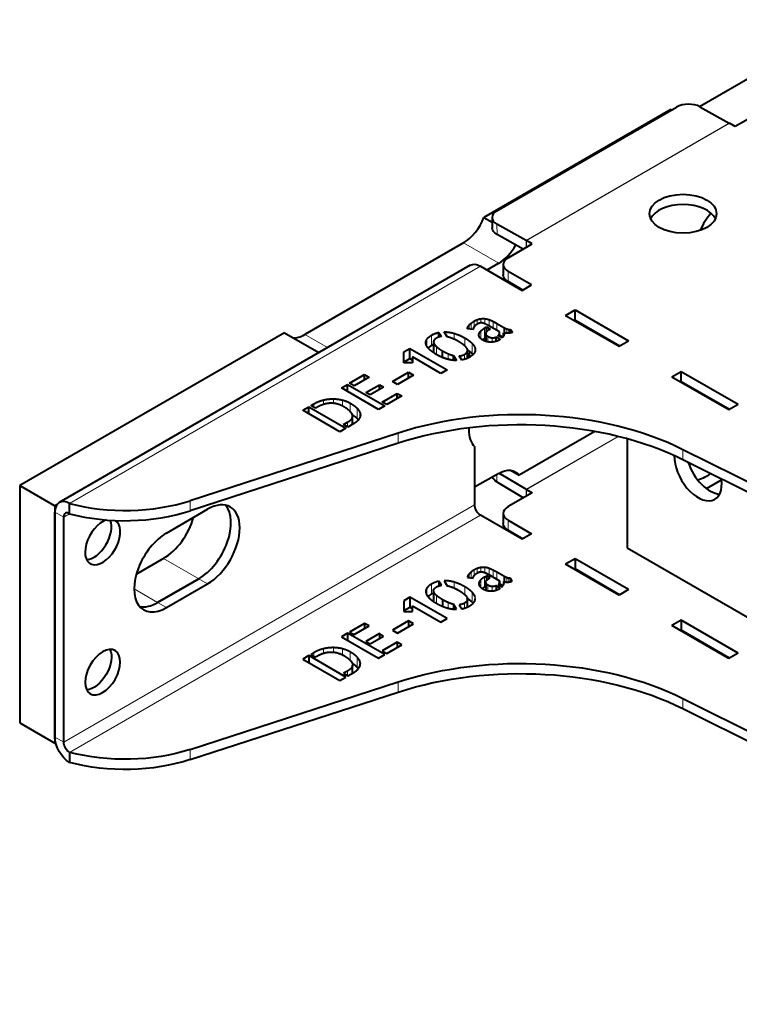
# Model space of a CAD drawing. Units: millimetres. Extents: x 2 to 1189, y 1 to 840.
# Drawn here: x 724 to 811, y 383 to 502 of the extents above; entities that cross this region are included whole.
import ezdxf

# ---------------------------------------------------------------- set-up
doc = ezdxf.new("R2010")
doc.units = ezdxf.units.MM
doc.header["$LTSCALE"] = 12.7
doc.layers.add('TANGENT_LINES', color=7, linetype='Continuous', lineweight=15)
doc.layers.add('Visible', color=7, linetype='Continuous', lineweight=40)

msp = doc.modelspace()

# ---------------------------------------------------------------- linework, layer by layer
at = {"layer": 'TANGENT_LINES'}
for p, q in [((785.0856, 474.9591), (809.5515, 489.0845)), ((785.1164, 474.9416), (809.5823, 489.067)), ((781.566, 476.9202), (781.5845, 475.6849)), ((777.5475, 474.6613), (781.7902, 472.2118)), ((785.0981, 474.1216), (785.0856, 474.9591)), ((785.1164, 474.1322), (785.1164, 474.9416)), ((779.5948, 471.8424), (730.0974, 443.2651)), ((782.9182, 471.2301), (782.9182, 470.0053)), ((778.4644, 464.2619), (778.4644, 464.983)), ((778.8164, 464.5242), (778.8164, 465.2249)), ((779.2078, 464.8672), (779.2078, 465.4088)), ((779.6447, 465.0151), (779.6447, 465.5209)), ((780.121, 464.9113), (780.121, 465.533)), ((780.6245, 464.6508), (780.6245, 465.4144)), ((781.1104, 464.3702), (781.1104, 465.2005)), ((781.5537, 464.1143), (781.5537, 464.962)), ((776.4219, 463.0504), (776.4219, 463.7656)), ((778.0542, 464.3118), (778.0542, 464.5011)), ((778.2091, 464.293), (778.2091, 464.7341)), ((779.4233, 463.4629), (779.4233, 463.7079)), ((779.6505, 463.118), (779.6505, 464.0633)), ((780.0661, 463.1519), (780.0661, 464.3767)), ((781.8688, 463.392), (781.8688, 463.6969)), ((782.3907, 463.831), (782.3907, 464.4787)), ((782.5393, 463.7977), (782.5393, 464.3997)), ((782.7548, 463.7744), (782.7548, 464.3033)), ((782.9884, 463.7811), (782.9884, 464.2351)), ((758.4185, 463.6171), (761.1511, 462.0395)), ((773.1302, 462.2099), (773.1302, 463.0385)), ((773.6944, 462.311), (773.6944, 463.5358)), ((773.9701, 461.3462), (773.9701, 462.571)), ((777.6998, 462.2528), (777.6998, 463.2067)), ((778.5766, 461.3389), (778.5766, 462.5637)), ((780.2419, 462.8071), (780.2419, 463.6272)), ((780.4846, 462.7397), (780.4846, 463.3995)), ((781.0041, 462.7089), (781.0041, 463.2291)), ((774.2979, 461.2134), (774.2979, 462.1536)), ((777.9789, 460.7617), (777.9789, 461.5145)), ((778.9499, 461.7156), (778.9499, 461.9523)), ((775.715, 460.6325), (775.715, 461.304)), ((777.6571, 460.6357), (777.6571, 461.2266)), ((760.694, 455.1919), (760.694, 455.7396)), ((761.8801, 455.3299), (761.8801, 455.8745)), ((762.9788, 454.9953), (762.9788, 455.7273)), ((759.5235, 454.8418), (759.5235, 455.2701)), ((763.8988, 454.2946), (763.8988, 455.3576)), ((764.7237, 453.5198), (764.7237, 454.7445)), ((763.5648, 452.5085), (763.5648, 453.0557)), ((765.0786, 453.7033), (765.0786, 454.1926)), ((769.6586, 450.5198), (769.6586, 451.7446)), ((796.1392, 451.3545), (785.1041, 444.9834)), ((796.1566, 451.3502), (785.1164, 444.9761)), ((803.9846, 448.527), (803.9846, 449.7518)), ((781.5798, 446.779), (781.566, 445.8725)), ((785.1041, 444.9834), (785.0914, 444.1523)), ((785.1164, 444.9761), (785.1164, 444.1668)), ((744.6109, 442.3857), (744.6109, 443.6105)), ((729.3903, 414.5244), (778.8877, 443.1018)), ((729.3903, 441.6321), (728.3296, 442.2444)), ((730.0974, 442.0403), (729.3903, 441.6321)), ((730.0974, 413.2996), (779.5948, 441.877)), ((782.9182, 441.2647), (782.9182, 440.0399)), ((741.4111, 436.6514), (745.6537, 434.202)), ((778.8164, 435.2595), (778.8164, 434.5583)), ((779.2078, 435.4434), (779.2078, 434.9013)), ((779.6447, 435.5555), (779.6447, 435.0513)), ((780.121, 435.5675), (780.121, 434.9454)), ((780.6245, 435.449), (780.6245, 434.6854)), ((781.1104, 435.2351), (781.1104, 434.4048)), ((746.7144, 433.5896), (745.6537, 434.202)), ((778.0542, 434.5357), (778.0542, 434.3464)), ((778.2091, 434.7687), (778.2091, 434.3276)), ((778.4644, 435.0176), (778.4644, 434.2965)), ((779.6505, 434.0979), (779.6505, 433.1454)), ((780.0661, 434.4113), (780.0661, 433.1865)), ((781.5537, 434.9965), (781.5537, 434.1489)), ((782.3907, 434.5133), (782.3907, 433.8658)), ((782.5393, 434.4343), (782.5393, 433.831)), ((782.7548, 434.3378), (782.7548, 433.81)), ((782.9884, 434.2697), (782.9884, 433.8162)), ((737.8755, 432.9772), (740.704, 431.3442)), ((773.1302, 433.0731), (773.1302, 432.2694)), ((773.6944, 433.5703), (773.6944, 432.3456)), ((776.4219, 433.8002), (776.4219, 433.0832)), ((777.6998, 433.2413), (777.6998, 432.2863)), ((779.4233, 433.7425), (779.4233, 433.4786)), ((780.2419, 433.6617), (780.2419, 432.8386)), ((780.4846, 433.4341), (780.4846, 432.7759)), ((781.0041, 433.2637), (781.0041, 432.7445)), ((781.8688, 433.7315), (781.8688, 433.4266)), ((773.9701, 432.6055), (773.9701, 431.3808)), ((774.2979, 432.1882), (774.2979, 431.2484)), ((778.5766, 432.5982), (778.5766, 431.3735)), ((778.9499, 431.9869), (778.9499, 431.7107)), ((741.7646, 430.7318), (740.704, 431.3442)), ((775.715, 431.3386), (775.715, 430.6701)), ((777.6571, 431.2612), (777.6571, 430.6772)), ((777.9789, 431.5491), (777.9789, 430.7889)), ((760.694, 425.7742), (760.694, 425.2302)), ((761.8801, 425.909), (761.8801, 425.3622)), ((762.9788, 425.7619), (762.9788, 425.0319)), ((759.5235, 425.3047), (759.5235, 424.8764)), ((763.8988, 425.3921), (763.8988, 424.377)), ((764.7237, 424.7791), (764.7237, 423.5544)), ((765.0786, 424.2272), (765.0786, 423.7371)), ((763.5648, 423.0903), (763.5648, 422.5431)), ((769.6586, 421.7791), (769.6586, 420.5544)), ((803.9846, 419.7863), (803.9846, 418.5616)), ((729.3903, 414.5244), (728.3296, 415.1368)), ((744.6109, 413.645), (744.6109, 412.4203))]:
    msp.add_line(p, q, dxfattribs=at)
at = {"layer": 'Visible'}
for p, q in [((805.977, 491.075), (824.1057, 501.5416)), ((781.5662, 478.5245), (803.2037, 491.0169)), ((806.0319, 491.0456), (809.5515, 489.0845)), ((802.5272, 490.7163), (779.997, 477.7085)), ((802.5272, 490.7163), (802.6051, 490.6713)), ((813.1824, 490.3361), (810.2833, 488.6623)), ((810.2833, 488.6623), (809.5823, 489.067)), ((779.997, 477.7085), (780.989, 477.1357)), ((780.9805, 477.7067), (780.999, 476.4714)), ((785.0856, 474.9591), (781.566, 476.9202)), ((784.7504, 473.9209), (781.5845, 475.6849)), ((777.5475, 474.6613), (758.4185, 463.6171)), ((782.9182, 472.8631), (785.8174, 474.5369)), ((785.8174, 474.5369), (785.1164, 474.9416)), ((781.7902, 472.2118), (780.3727, 471.3934)), ((782.3325, 472.0466), (782.3325, 470.8218)), ((778.3448, 471.9663), (728.8474, 443.3889)), ((779.5948, 471.8424), (784.6153, 468.9439)), ((785.7467, 469.5971), (782.9182, 471.2301)), ((784.686, 468.9847), (782.9182, 470.0053)), ((784.6153, 468.9439), (785.7467, 469.5971)), ((789.8479, 465.9228), (790.9793, 466.576)), ((790.9793, 465.3513), (790.9793, 466.576)), ((790.9793, 466.576), (797.4139, 462.861)), ((781.5537, 464.962), (782.3907, 464.4787)), ((789.8479, 465.9228), (796.2826, 462.2078)), ((790.9086, 465.3105), (790.9793, 465.3513)), ((790.9793, 465.3513), (796.3533, 462.2486)), ((755.969, 463.8359), (724.087, 445.4288)), ((755.969, 463.8359), (760.1158, 461.4417)), ((774.5858, 463.3154), (774.5858, 463.8688)), ((774.5858, 463.8688), (774.8897, 463.385)), ((775.5937, 463.3362), (775.2237, 463.9355)), ((778.7009, 464.2332), (778.0095, 464.3173)), ((780.0661, 464.3767), (780.3331, 464.5309)), ((780.2177, 463.7395), (780.2177, 462.8152)), ((780.3331, 463.9746), (780.3331, 464.5309)), ((780.3331, 464.5309), (780.7643, 464.2819)), ((781.8635, 463.9355), (780.5827, 464.6749)), ((780.7643, 464.2819), (780.6312, 464.2051)), ((781.8829, 463.3839), (781.8829, 463.8066)), ((782.3791, 463.484), (782.3791, 463.834)), ((783.1976, 464.2371), (783.4103, 463.8901)), ((783.1976, 463.813), (783.1976, 464.2371)), ((773.9369, 462.7314), (773.9369, 461.5067)), ((779.8962, 462.9533), (780.2177, 463.139)), ((780.0661, 463.1519), (780.2177, 463.2395)), ((781.4867, 462.8073), (781.4867, 463.3255)), ((781.4867, 463.3255), (781.978, 463.0419)), ((782.1839, 463.2101), (781.7227, 463.4763)), ((781.8829, 463.5472), (782.2792, 463.3184)), ((796.2826, 462.2078), (797.4139, 462.861)), ((770.3551, 460.2141), (770.356, 461.5243)), ((770.356, 461.5243), (771.0969, 461.952)), ((770.356, 460.2996), (770.356, 461.5243)), ((771.0969, 460.7273), (771.0969, 461.952)), ((771.0969, 461.952), (775.5694, 459.3699)), ((775.0111, 460.8696), (775.0111, 461.6544)), ((778.034, 460.7868), (778.034, 461.7046)), ((771.3999, 460.2141), (770.3551, 460.2141)), ((770.356, 460.2996), (771.0969, 460.7273)), ((770.356, 460.2141), (770.356, 460.2996)), ((771.0969, 460.7273), (771.3999, 460.5524)), ((771.3999, 460.9216), (771.3999, 460.2141)), ((774.8285, 458.9421), (771.3999, 460.9216)), ((776.3277, 461.0971), (776.7045, 460.495)), ((776.3277, 460.5289), (776.3277, 461.0971)), ((777.3356, 460.5511), (777.0317, 461.0416)), ((768.9908, 457.9756), (770.9202, 459.0896)), ((770.9202, 459.0896), (771.5329, 458.7358)), ((770.9202, 458.3821), (770.9202, 459.0896)), ((775.5694, 459.3699), (774.8285, 458.9421)), ((802.6465, 458.5336), (803.7779, 459.1868)), ((803.7779, 457.962), (803.7779, 459.1868)), ((803.7779, 459.1868), (810.6368, 455.2267)), ((763.8328, 457.7581), (765.6408, 458.802)), ((766.1924, 458.4835), (764.3843, 457.4397)), ((765.6408, 458.1651), (765.6408, 458.802)), ((765.6408, 458.802), (766.1924, 458.4835)), ((769.6035, 457.6219), (768.9908, 457.9756)), ((771.5329, 458.7358), (769.6035, 457.6219)), ((802.6465, 458.5336), (809.5055, 454.5735)), ((803.7072, 457.9212), (803.7779, 457.962)), ((803.7779, 457.962), (809.5762, 454.6144)), ((762.8434, 457.1868), (763.5833, 457.614)), ((767.3158, 454.6047), (762.8434, 457.1868)), ((763.5833, 456.7597), (763.5833, 457.614)), ((763.5833, 457.614), (768.0557, 455.0319)), ((764.3843, 457.4397), (763.8328, 457.7581)), ((765.7923, 456.6268), (767.4119, 457.5619)), ((766.2904, 456.3392), (765.7923, 456.6268)), ((767.9101, 457.2743), (766.2904, 456.3392)), ((767.4119, 456.9867), (767.4119, 457.5619)), ((767.4119, 457.5619), (767.9101, 457.2743)), ((767.7528, 455.4949), (769.5608, 456.5388)), ((768.3053, 455.1759), (767.7528, 455.4949)), ((770.1133, 456.2198), (768.3053, 455.1759)), ((769.5608, 456.5388), (770.1133, 456.2198)), ((769.5608, 455.9008), (769.5608, 456.5388)), ((758.1757, 454.492), (758.904, 454.9124)), ((762.6482, 451.9098), (758.1757, 454.492)), ((758.904, 454.9124), (763.3764, 452.3303)), ((758.904, 454.0715), (758.904, 454.9124)), ((759.1526, 455.056), (759.5235, 455.2701)), ((759.7041, 454.7375), (759.1526, 455.056)), ((759.8808, 454.8396), (759.7041, 454.7375)), ((768.0557, 455.0319), (767.3158, 454.6047)), ((809.5055, 454.5735), (810.6368, 455.2267)), ((763.091, 452.7821), (763.5648, 453.0557)), ((764.183, 452.796), (764.183, 453.7942)), ((763.3764, 452.3303), (762.6482, 451.9098)), ((763.625, 452.4738), (763.091, 452.7821)), ((764.3416, 452.8875), (763.625, 452.4738)), ((778.1806, 452.3719), (778.1806, 452.1649)), ((793.3601, 451.9473), (784.2397, 446.6816)), ((769.6586, 451.7446), (744.6109, 443.6105)), ((797.2742, 451.0587), (797.2742, 437.9233)), ((769.6586, 450.5198), (744.6109, 442.3857)), ((778.8877, 450.1236), (778.8877, 443.1018)), ((875.3385, 414.1411), (803.9846, 449.7518)), ((875.3385, 412.9164), (803.9846, 448.527)), ((783.2044, 447.2793), (784.2397, 446.6816)), ((781.7902, 446.9004), (778.8877, 445.2247)), ((781.8444, 446.9311), (785.1041, 444.9834)), ((806.8124, 445.0632), (808.631, 446.1132)), ((724.087, 445.4288), (728.3296, 442.9793)), ((724.087, 445.4288), (724.087, 416.8514)), ((781.566, 445.8725), (784.7626, 443.9625)), ((785.1164, 444.9761), (785.8174, 444.5715)), ((785.8174, 444.5715), (782.9182, 442.8976)), ((728.5525, 443.108), (728.3296, 442.9793)), ((728.3296, 442.9793), (728.3296, 414.4019)), ((730.0974, 442.0403), (730.0974, 443.2651)), ((741.7646, 439.7133), (746.7144, 442.571)), ((728.3296, 415.1368), (728.3296, 442.2444)), ((729.3903, 414.5244), (729.3903, 441.6321)), ((784.6153, 438.9785), (779.5948, 441.877)), ((782.3325, 442.0811), (782.3325, 440.8564)), ((782.9182, 441.2647), (785.7467, 439.6317)), ((782.9182, 440.0399), (784.686, 439.0193)), ((785.7467, 439.6317), (784.6153, 438.9785)), ((797.2742, 437.9233), (871.5187, 395.0582)), ((741.4111, 436.6514), (738.1418, 434.7639)), ((790.9793, 436.6106), (789.8479, 435.9574)), ((797.4139, 432.8956), (790.9793, 436.6106)), ((790.9793, 436.6106), (790.9793, 435.3859)), ((796.2826, 432.2424), (789.8479, 435.9574)), ((790.9793, 435.3859), (790.9086, 435.3451)), ((796.3533, 432.2832), (790.9793, 435.3859)), ((745.6537, 434.202), (740.704, 431.3442)), ((740.704, 431.3442), (745.6537, 434.202)), ((778.0095, 434.3518), (778.7009, 434.2678)), ((780.3331, 434.5654), (780.0661, 434.4113)), ((780.3331, 434.5654), (780.3331, 434.0123)), ((780.7643, 434.3165), (780.3331, 434.5654)), ((780.5827, 434.7095), (781.8635, 433.9701)), ((780.6312, 434.2397), (780.7643, 434.3165)), ((782.3907, 434.5133), (781.5537, 434.9965)), ((783.1976, 434.2717), (783.1976, 433.8475)), ((783.4103, 433.9247), (783.1976, 434.2717)), ((741.7646, 430.7318), (746.7144, 433.5896)), ((774.5858, 433.9034), (774.5858, 433.3503)), ((774.8897, 433.4195), (774.5858, 433.9034)), ((775.2237, 433.9701), (775.5937, 433.3708)), ((780.2177, 433.274), (780.0661, 433.1865)), ((780.2177, 433.7741), (780.2177, 432.8463)), ((781.4867, 433.3601), (781.4867, 432.8424)), ((781.978, 433.0765), (781.4867, 433.3601)), ((781.7227, 433.5109), (782.1839, 433.2446)), ((781.8829, 433.4184), (781.8829, 433.8411)), ((782.276, 433.3548), (781.8829, 433.5818)), ((782.3791, 433.8686), (782.3791, 433.5141)), ((797.4139, 432.8956), (796.2826, 432.2424)), ((771.0969, 431.9866), (770.356, 431.5589)), ((771.0969, 431.9866), (771.0969, 430.7619)), ((775.5694, 429.4044), (771.0969, 431.9866)), ((773.9369, 432.766), (773.9369, 431.5412)), ((775.0111, 431.6889), (775.0111, 430.8949)), ((778.034, 430.8154), (778.034, 431.7391)), ((770.356, 431.5589), (770.3551, 430.2487)), ((770.356, 431.5589), (770.356, 430.3341)), ((771.0969, 430.7619), (770.356, 430.3341)), ((771.3999, 430.587), (771.0969, 430.7619)), ((771.3999, 430.9562), (774.8285, 428.9767)), ((771.3999, 430.2487), (771.3999, 430.9562)), ((776.3277, 431.1317), (776.3277, 430.5568)), ((776.7045, 430.5296), (776.3277, 431.1317)), ((777.0317, 431.0762), (777.3356, 430.5857)), ((770.3551, 430.2487), (771.3999, 430.2487)), ((770.356, 430.3341), (770.356, 430.2487)), ((774.8285, 428.9767), (775.5694, 429.4044)), ((765.6408, 428.8365), (763.8328, 427.7927)), ((764.3843, 427.4743), (766.1924, 428.5181)), ((765.6408, 428.8365), (765.6408, 428.1997)), ((766.1924, 428.5181), (765.6408, 428.8365)), ((770.9202, 429.1241), (768.9908, 428.0102)), ((769.6035, 427.6565), (771.5329, 428.7704)), ((770.9202, 429.1241), (770.9202, 428.4166)), ((771.5329, 428.7704), (770.9202, 429.1241)), ((803.7779, 429.2213), (802.6465, 428.5681)), ((809.5055, 424.6081), (802.6465, 428.5681)), ((803.7779, 429.2213), (803.7779, 427.9966)), ((810.6368, 425.2613), (803.7779, 429.2213)), ((763.5833, 427.6486), (762.8434, 427.2214)), ((762.8434, 427.2214), (767.3158, 424.6392)), ((763.5833, 427.6486), (763.5833, 426.7942)), ((768.0557, 425.0664), (763.5833, 427.6486)), ((763.8328, 427.7927), (764.3843, 427.4743)), ((767.4119, 427.5965), (765.7923, 426.6614)), ((766.2904, 426.3738), (767.9101, 427.3089)), ((767.4119, 427.5965), (767.4119, 427.0213)), ((767.9101, 427.3089), (767.4119, 427.5965)), ((768.9908, 428.0102), (769.6035, 427.6565)), ((803.7779, 427.9966), (803.7072, 427.9558)), ((809.5762, 424.6489), (803.7779, 427.9966)), ((765.7923, 426.6614), (766.2904, 426.3738)), ((769.5608, 426.5734), (767.7528, 425.5295)), ((768.3053, 425.2105), (770.1133, 426.2544)), ((769.5608, 426.5734), (769.5608, 425.9354)), ((770.1133, 426.2544), (769.5608, 426.5734)), ((758.904, 424.947), (758.1757, 424.5266)), ((758.904, 424.947), (758.904, 424.1061)), ((763.3764, 422.3648), (758.904, 424.947)), ((759.5235, 425.3047), (759.1526, 425.0905)), ((759.1526, 425.0905), (759.7041, 424.7721)), ((759.7041, 424.7721), (759.8808, 424.8741)), ((767.3158, 424.6392), (768.0557, 425.0664)), ((767.7528, 425.5295), (768.3053, 425.2105)), ((810.6368, 425.2613), (809.5055, 424.6081)), ((758.1757, 424.5266), (762.6482, 421.9444)), ((764.183, 422.8305), (764.183, 423.8288)), ((762.6482, 421.9444), (763.3764, 422.3648)), ((763.5648, 423.0903), (763.091, 422.8167)), ((763.091, 422.8167), (763.625, 422.5084)), ((763.625, 422.5084), (764.3416, 422.9221)), ((744.6109, 413.645), (769.6586, 421.7791)), ((744.6109, 412.4203), (769.6586, 420.5544)), ((803.9846, 419.7863), (875.3385, 384.1757)), ((803.9846, 418.5616), (875.3385, 382.951)), ((724.087, 416.8514), (728.3296, 414.4019)), ((728.417, 414.4524), (728.3296, 414.4019)), ((730.0974, 413.2996), (730.0974, 412.0749))]:
    msp.add_line(p, q, dxfattribs=at)
for centre, major_axis, ratio, start_param, end_param in [((804.6177, 490.2291), (-1.9998, -0.03), 0.56718618, 3.91841516, 5.48921148), ((803.99, 476.9456), (-4.05, 0), 0.57735027, 3.40657414, 6.01820382), ((782.9802, 477.7367), (-1.9998, -0.03), 0.56718618, 5.48921148, 7.06000781), ((809.2193, 475.3923), (2.75, 4.7631), 0.57735027, 1.2867978, 1.73992608), ((777.5475, 477.9272), (2, 3.4641), 0.57735027, 3.92699082, 4.97418837), ((781.7902, 475.4778), (2, 3.4641), 0.57735027, 3.92699082, 4.7414159), ((785.1164, 472.9003), (1.25, -2.1651), 0.57735027, 2.35619449, 2.37364778), ((784.3325, 472.0466), (-2, 0), 0.57735027, 5.49778714, 7.06858347), ((758.4185, 466.8831), (2, 3.4641), 0.57735027, 3.40339204, 3.92699082), ((784.3659, 436.6482), (-30, 0), 0.57735027, 3.99958549, 5.22475748), ((784.3659, 435.4235), (-30, 0), 0.57735027, 3.99958549, 5.22475748), ((781.7162, 454.2061), (2.5, 4.3301), 0.57735027, 2.35619449, 2.9996956), ((805.7948, 447.2926), (2.025, -3.5074), 0.57735027, 3.901836, 7.23629922), ((807.209, 448.1091), (2.025, -3.5074), 0.57735027, 4.36234208, 5.92648032), ((785.1164, 445.7926), (0.5, -0.866), 0.57735027, 5.48033385, 5.49778714), ((730.0974, 441.2238), (1.25, -2.1651), 0.57735027, 2.35619449, 3.92699082), ((736.767, 451.6618), (-16, 0), 0.57735027, 1.14081937, 2.08316483), ((736.767, 450.4371), (-16, 0), 0.57735027, 1.14081937, 2.08316483), ((745.6537, 438.6927), (2.75, 4.7631), 0.57735027, 3.92699082, 6.08912221), ((745.6537, 438.6927), (2.75, 4.7631), 0.57735027, 3.92699082, 6.08912221), ((746.7144, 438.0803), (2.75, 4.7631), 0.57735027, 3.92699082, 7.06858347), ((784.3325, 442.0811), (-2, 0), 0.57735027, 5.49778714, 7.06858347), ((730.0974, 441.2238), (0.5, -0.866), 0.57735027, 2.35619449, 3.92699082), ((734.0806, 438.6245), (1.5, 2.5981), 0.57735027, 0.55702239, 6.28318531), ((733.0199, 439.2369), (1.5, 2.5981), 0.57735027, 3.50295978, 5.86309897), ((741.4111, 441.1422), (2.75, 4.7631), 0.57735027, 3.92699082, 5.12561861), ((741.7646, 435.2226), (2.75, 4.7631), 0.57735027, 0.78539816, 3.92699082), ((740.704, 435.8349), (2.75, 4.7631), 0.57735027, 3.33565575, 3.92699082), ((740.704, 435.8349), (2.75, 4.7631), 0.57735027, 3.33565575, 3.92699082)]:
    msp.add_ellipse(centre, major_axis=major_axis, ratio=ratio, start_param=start_param, end_param=end_param, dxfattribs=at)
at = {"layer": 'Visible', "extrusion": (0, 0, -1)}
for centre, major_axis, ratio, start_param, end_param in [((809.5823, 487.0257), (-1.25, 2.1651), 0.57735027, 0.76794487, 0.78539816), ((782.9987, 476.5014), (1.9998, 0.03), 0.56718618, 2.36477015, 3.14159265), ((779.5948, 469.8012), (-1.25, 2.1651), 0.57735027, 0, 0.78539816), ((784.3325, 470.8218), (2, 0), 0.57735027, 2.35619449, 3.14159265), ((781.7162, 462.3711), (-2.5, -4.3301), 0.57735027, 0.91411531, 1.06008521), ((781.7902, 443.6344), (-2, -3.4641), 0.57735027, 2.35619449, 3.40339204), ((782.9802, 446.689), (1.9998, -0.0305), 0.58733849, 2.3473142, 2.91875901), ((803.99, 448.2049), (4.05, 0), 0.57735027, 0.60927033, 1.11998426), ((779.5948, 442.6935), (-0.5, 0.866), 0.57735027, 3.92699082, 5.49778714), ((784.3325, 440.8564), (2, 0), 0.57735027, 2.35619449, 3.14159265), ((733.0199, 423.5602), (-1.5, -2.5981), 0.57735027, 3.50295978, 5.92181818), ((784.3659, 406.6828), (30, 0), 0.57735027, 4.20002048, 5.42519247), ((784.3659, 405.4581), (30, 0), 0.57735027, 4.20002048, 5.42519247), ((730.0974, 414.1161), (-1.25, 2.1651), 0.57735027, 3.92699082, 5.49778714), ((730.0974, 414.1161), (-0.5, 0.866), 0.57735027, 3.92699082, 5.49778714), ((736.767, 421.6964), (16, 0), 0.57735027, 1.05842782, 2.00077329), ((736.767, 420.4717), (16, 0), 0.57735027, 1.05842782, 2.00077329)]:
    msp.add_ellipse(centre, major_axis=major_axis, ratio=ratio, start_param=start_param, end_param=end_param, dxfattribs=at)
at = {"layer": 'Visible'}
msp.add_ellipse((803.99, 478.1703), major_axis=(-4.05, 0), ratio=0.57735027, dxfattribs=at)
at = {"layer": 'Visible', "extrusion": (0, 0, -1)}
msp.add_ellipse((734.0806, 422.9478), major_axis=(-1.5, -2.5981), ratio=0.57735027, dxfattribs=at)
at = {"layer": 'Visible'}
for points in [[(778.2091, 464.7341), (778.3125, 464.8566), (778.4644, 464.983)], [(778.4644, 464.983), (778.6164, 465.1094), (778.8164, 465.2249)], [(778.8164, 465.2249), (778.998, 465.3297), (779.2078, 465.4088)], [(779.2078, 465.4088), (779.4175, 465.4878), (779.6447, 465.5209)], [(779.6447, 465.5209), (779.8719, 465.554), (780.121, 465.533)], [(780.0787, 464.9306), (779.8719, 465.0147), (779.717, 465.02)], [(780.121, 465.533), (780.37, 465.5119), (780.6245, 465.4144)], [(780.6245, 465.4144), (780.8798, 465.3163), (781.1104, 465.2005)], [(781.1104, 465.2005), (781.3411, 465.0847), (781.5537, 464.962)], [(773.6944, 463.5358), (774.1129, 463.7774), (774.5858, 463.8688)], [(775.2237, 463.9355), (775.7995, 463.9461), (776.4219, 463.7656)], [(776.4219, 463.7656), (777.0443, 463.5851), (777.6998, 463.2067)], [(778.0542, 464.5011), (778.1057, 464.6116), (778.2091, 464.7341)], [(778.7286, 464.3473), (778.7077, 464.2719), (778.7009, 464.2332)], [(778.8038, 464.5068), (778.7494, 464.4227), (778.7286, 464.3473)], [(779.1621, 464.8426), (779.0291, 464.7658), (778.9436, 464.6783)], [(779.4233, 463.7079), (779.4777, 463.8901), (779.6505, 464.0633)], [(779.6505, 464.0633), (779.8234, 464.2365), (780.0661, 464.3767)], [(781.7227, 463.4763), (781.8382, 463.5778), (781.8688, 463.6969)], [(782.3907, 464.4787), (782.4393, 464.4507), (782.5393, 464.3997)], [(782.5393, 464.3997), (782.6393, 464.3487), (782.7548, 464.3033)], [(782.7548, 464.3033), (782.8704, 464.2578), (782.9884, 464.2351)], [(782.9884, 464.2351), (783.1063, 464.2124), (783.1976, 464.2371)], [(783.4103, 463.8901), (783.3316, 463.8447), (783.2068, 463.8147)], [(773.1302, 463.0385), (773.3001, 463.3082), (773.6944, 463.5358)], [(773.9701, 462.571), (774.0459, 462.3798), (774.2979, 462.1536)], [(774.3129, 463.2), (774.0886, 463.0705), (773.9915, 462.9163)], [(775.6111, 463.3328), (775.5995, 463.3328), (775.5937, 463.3362)], [(776.237, 463.133), (775.9034, 463.2695), (775.6111, 463.3328)], [(777.675, 462.278), (777.4201, 462.5059), (776.9589, 462.7789)], [(777.6998, 463.2067), (778.2639, 462.881), (778.5766, 462.5637)], [(778.5766, 462.5637), (778.8893, 462.2464), (778.9499, 461.9523)], [(779.8231, 462.99), (779.9343, 463.0759), (780.0661, 463.1519)], [(780.2419, 463.6272), (780.2904, 463.5117), (780.4846, 463.3995)], [(780.4846, 463.3995), (780.7585, 463.2415), (781.0041, 463.2291)], [(781.0041, 463.2291), (781.2498, 463.2168), (781.4867, 463.3255)], [(781.978, 463.0419), (781.9596, 463.0245), (781.9052, 462.9931)], [(773.2797, 462.0005), (773.4405, 462.1645), (773.6944, 462.311)], [(773.6944, 462.311), (773.8114, 462.3786), (773.9327, 462.4344)], [(773.9369, 461.5067), (773.9369, 461.4731), (773.9433, 461.4382)], [(774.2979, 462.1536), (774.5498, 461.9274), (775.0111, 461.6544)], [(775.0111, 461.6544), (775.3868, 461.4441), (775.715, 461.304)], [(777.6571, 461.2266), (777.8823, 461.3567), (777.9789, 461.5145)], [(778.0027, 461.8612), (777.9299, 462.0502), (777.675, 462.278)], [(775.715, 461.304), (776.0432, 461.1638), (776.3277, 461.0971)], [(777.0317, 461.0416), (777.3725, 461.0624), (777.6571, 461.2266)], [(759.5235, 455.2701), (760.0876, 455.5958), (760.694, 455.7396)], [(760.694, 455.7396), (761.3004, 455.8834), (761.8801, 455.8745)], [(761.8801, 455.8745), (762.4598, 455.8655), (762.9788, 455.7273)], [(762.9788, 455.7273), (763.4978, 455.5891), (763.8988, 455.3576)], [(761.7442, 455.3436), (761.3315, 455.3609), (760.8669, 455.2508)], [(763.8988, 455.3576), (764.4504, 455.0391), (764.7237, 454.7445)], [(764.7237, 454.7445), (764.9971, 454.4499), (765.0786, 454.1926)], [(764.581, 453.0504), (764.4261, 452.9363), (764.3416, 452.8875)], [(764.8723, 453.3307), (764.7359, 453.1645), (764.581, 453.0504)], [(764.7237, 453.5198), (764.8153, 453.421), (764.8854, 453.3265)], [(765.0844, 453.7161), (765.0087, 453.4969), (764.8723, 453.3307)], [(778.8164, 435.2595), (778.6164, 435.144), (778.4644, 435.0176)], [(779.2078, 435.4434), (778.998, 435.3643), (778.8164, 435.2595)], [(779.6447, 435.5555), (779.4175, 435.5224), (779.2078, 435.4434)], [(780.121, 435.5675), (779.8719, 435.5886), (779.6447, 435.5555)], [(780.6245, 435.449), (780.37, 435.5465), (780.121, 435.5675)], [(781.1104, 435.2351), (780.8798, 435.3509), (780.6245, 435.449)], [(781.5537, 434.9965), (781.3411, 435.1193), (781.1104, 435.2351)], [(778.0087, 434.3681), (778.0088, 434.3598), (778.0095, 434.3518)], [(778.0542, 434.5357), (778.0153, 434.4522), (778.0097, 434.3899)], [(778.2091, 434.7687), (778.1057, 434.6462), (778.0542, 434.5357)], [(778.4644, 435.0176), (778.3125, 434.8912), (778.2091, 434.7687)], [(778.7009, 434.2678), (778.7077, 434.3064), (778.7286, 434.3818)], [(778.7286, 434.3818), (778.7494, 434.4572), (778.8038, 434.5413)], [(778.9436, 434.7129), (779.0291, 434.8003), (779.1621, 434.8771)], [(779.6505, 434.0979), (779.4777, 433.9247), (779.4233, 433.7425)], [(780.0661, 434.4113), (779.8234, 434.2711), (779.6505, 434.0979)], [(779.717, 435.0546), (779.8719, 435.0492), (780.0787, 434.9652)], [(782.5393, 434.4343), (782.4393, 434.4853), (782.3907, 434.5133)], [(782.7548, 434.3378), (782.6393, 434.3832), (782.5393, 434.4343)], [(782.9884, 434.2697), (782.8704, 434.2924), (782.7548, 434.3378)], [(783.1976, 434.2717), (783.1063, 434.247), (782.9884, 434.2697)], [(773.6944, 433.5703), (773.3001, 433.3427), (773.1302, 433.0731)], [(774.5858, 433.9034), (774.1129, 433.812), (773.6944, 433.5703)], [(773.9915, 432.9509), (774.0886, 433.105), (774.3129, 433.2345)], [(776.4219, 433.8002), (775.7995, 433.9807), (775.2237, 433.9701)], [(775.5937, 433.3708), (775.5995, 433.3674), (775.6111, 433.3674)], [(775.6111, 433.3674), (775.9034, 433.3041), (776.237, 433.1675)], [(777.6998, 433.2413), (777.0443, 433.6197), (776.4219, 433.8002)], [(778.5766, 432.5982), (778.2639, 432.9156), (777.6998, 433.2413)], [(780.0661, 433.1865), (779.9345, 433.1105), (779.8234, 433.0248)], [(780.4846, 433.4341), (780.2904, 433.5462), (780.2419, 433.6617)], [(781.0041, 433.2637), (780.7585, 433.276), (780.4846, 433.4341)], [(781.4867, 433.3601), (781.2498, 433.2514), (781.0041, 433.2637)], [(781.8688, 433.7315), (781.8382, 433.6124), (781.7227, 433.5109)], [(781.9052, 433.0277), (781.9596, 433.0591), (781.978, 433.0765)], [(783.2068, 433.8493), (783.3316, 433.8792), (783.4103, 433.9247)], [(773.6944, 432.3456), (773.4416, 432.1997), (773.281, 432.0365)], [(773.9345, 432.4698), (773.8123, 432.4137), (773.6944, 432.3456)], [(774.2979, 432.1882), (774.0459, 432.4144), (773.9701, 432.6055)], [(775.0111, 431.6889), (774.5498, 431.962), (774.2979, 432.1882)], [(775.715, 431.3386), (775.3868, 431.4787), (775.0111, 431.6889)], [(776.9589, 432.8135), (777.4201, 432.5405), (777.675, 432.3126)], [(778.9499, 431.9869), (778.8893, 432.2809), (778.5766, 432.5982)], [(773.945, 431.4638), (773.9367, 431.5046), (773.937, 431.5436)], [(776.3277, 431.1317), (776.0432, 431.1984), (775.715, 431.3386)], [(777.6571, 431.2612), (777.3725, 431.0969), (777.0317, 431.0762)], [(777.9789, 431.5491), (777.8823, 431.3913), (777.6571, 431.2612)], [(760.694, 425.7742), (760.0876, 425.6304), (759.5235, 425.3047)], [(761.8801, 425.909), (761.3004, 425.918), (760.694, 425.7742)], [(762.9788, 425.7619), (762.4598, 425.9001), (761.8801, 425.909)], [(763.8988, 425.3921), (763.4978, 425.6237), (762.9788, 425.7619)], [(760.8669, 425.2854), (761.3315, 425.3955), (761.7442, 425.3781)], [(764.7237, 424.7791), (764.4504, 425.0737), (763.8988, 425.3921)], [(765.0786, 424.2272), (764.9971, 424.4845), (764.7237, 424.7791)], [(764.7237, 423.5544), (764.5162, 423.778), (764.1485, 424.0153)], [(764.8829, 423.3644), (764.8137, 423.4574), (764.7237, 423.5544)], [(764.8723, 423.3653), (765.0087, 423.5315), (765.0844, 423.7507)], [(764.3416, 422.9221), (764.4261, 422.9709), (764.581, 423.0849)], [(764.581, 423.0849), (764.7359, 423.199), (764.8723, 423.3653)]]:
    msp.add_open_spline(points, degree=2, dxfattribs=at)
for points, knots in [([(779.435, 464.976), (779.3283, 464.9346), (779.2086, 464.8688), (779.1856, 464.8561), (779.1621, 464.8426)], [0, 0, 0, 0.83884241, 0.83884241, 1, 1, 1]), ([(779.717, 465.02), (779.679, 465.0213), (779.6426, 465.0193), (779.5309, 465.0132), (779.435, 464.976)], [0, 0, 0, 0.24584213, 0.24584213, 1, 1, 1]), ([(780.5827, 464.6749), (780.3133, 464.8305), (780.1181, 464.9141), (780.098, 464.9227), (780.0787, 464.9306)], [0, 0, 0, 0.90683629, 0.90683629, 1, 1, 1]), ([(778.0095, 464.3173), (778.0088, 464.3249), (778.0087, 464.333), (778.0081, 464.4023), (778.0542, 464.5011)], [0, 0, 0, 0.10461943, 0.10461943, 1, 1, 1]), ([(778.9436, 464.6783), (778.9125, 464.6465), (778.8855, 464.615), (778.846, 464.5691), (778.8154, 464.5241), (778.8094, 464.5154), (778.8038, 464.5068)], [0, 0, 0, 0.36417945, 0.36417945, 0.89689086, 0.89689086, 1, 1, 1]), ([(779.4539, 463.3398), (779.4256, 463.4017), (779.4128, 463.4631), (779.4021, 463.5143), (779.4021, 463.5651), (779.4021, 463.6368), (779.4233, 463.7079)], [0, 0, 0, 0.33284024, 0.33284024, 0.60963071, 0.60963071, 1, 1, 1]), ([(780.2424, 463.8478), (780.2177, 463.795), (780.2177, 463.7396), (780.2177, 463.6847), (780.2419, 463.6272)], [0, 0, 0, 0.50198163, 0.50198163, 1, 1, 1]), ([(780.4006, 464.044), (780.3607, 464.0107), (780.3289, 463.9756), (780.2735, 463.9145), (780.2424, 463.8478)], [0, 0, 0, 0.36525121, 0.36525121, 1, 1, 1]), ([(780.6312, 464.2051), (780.6218, 464.1997), (780.6124, 464.1941), (780.5014, 464.128), (780.4006, 464.044)], [0, 0, 0, 0.07780499, 0.07780499, 1, 1, 1]), ([(781.8688, 463.6969), (781.8829, 463.7518), (781.8829, 463.8067), (781.8829, 463.871), (781.8635, 463.9355)], [0, 0, 0, 0.46022838, 0.46022838, 1, 1, 1]), ([(782.3791, 463.834), (782.4328, 463.7609), (782.4331, 463.6704), (782.4332, 463.6089), (782.4087, 463.5394)], [0, 0, 0, 0.59535859, 0.59535859, 1, 1, 1]), ([(782.6461, 463.7813), (782.5913, 463.7868), (782.5384, 463.7961), (782.4564, 463.8105), (782.3791, 463.834)], [0, 0, 0, 0.39184953, 0.39184953, 1, 1, 1]), ([(782.934, 463.776), (782.8428, 463.7706), (782.7547, 463.7739), (782.6998, 463.7759), (782.6461, 463.7813)], [0, 0, 0, 0.61609652, 0.61609652, 1, 1, 1]), ([(783.2068, 463.8147), (783.1058, 463.7904), (782.9895, 463.7801), (782.9622, 463.7776), (782.934, 463.776)], [0, 0, 0, 0.80980845, 0.80980845, 1, 1, 1]), ([(773.0234, 462.4762), (773.0061, 462.5564), (773.0063, 462.6348), (773.0068, 462.8427), (773.1302, 463.0385)], [0, 0, 0, 0.27389874, 0.27389874, 1, 1, 1]), ([(773.9915, 462.9163), (773.937, 462.8297), (773.9369, 462.7314), (773.9369, 462.6548), (773.9701, 462.571)], [0, 0, 0, 0.56169405, 0.56169405, 1, 1, 1]), ([(774.8897, 463.385), (774.7266, 463.3644), (774.5833, 463.3186), (774.438, 463.2722), (774.3129, 463.2)], [0, 0, 0, 0.49676232, 0.49676232, 1, 1, 1]), ([(776.9589, 462.7789), (776.6744, 462.9383), (776.4194, 463.0541), (776.3262, 463.0964), (776.237, 463.133)], [0, 0, 0, 0.7323912, 0.7323912, 1, 1, 1]), ([(779.8175, 462.9931), (779.7139, 463.053), (779.637, 463.1163), (779.5073, 463.2231), (779.4539, 463.3398)], [0, 0, 0, 0.37206888, 0.37206888, 1, 1, 1]), ([(780.3914, 462.7565), (780.3053, 462.7774), (780.2184, 462.8075), (780.0589, 462.8627), (779.8966, 462.9492), (779.8571, 462.9702), (779.8175, 462.9931)], [0, 0, 0, 0.30470772, 0.30470772, 0.86404767, 0.86404767, 1, 1, 1]), ([(780.941, 462.7021), (780.7186, 462.6905), (780.4853, 462.736), (780.4386, 462.7451), (780.3914, 462.7565)], [0, 0, 0, 0.83303186, 0.83303186, 1, 1, 1]), ([(781.4532, 462.7949), (781.3254, 462.7539), (781.1916, 462.7304), (781.0997, 462.7143), (781.005, 462.7065), (780.9731, 462.7038), (780.941, 462.7021)], [0, 0, 0, 0.52137025, 0.52137025, 0.87965192, 0.87965192, 1, 1, 1]), ([(781.9052, 462.9931), (781.8946, 462.987), (781.8839, 462.9809), (781.7006, 462.8779), (781.4877, 462.8063), (781.4706, 462.8005), (781.4532, 462.7949)], [0, 0, 0, 0.05135812, 0.05135812, 0.92924819, 0.92924819, 1, 1, 1]), ([(782.4087, 463.5394), (782.4026, 463.5222), (782.3955, 463.5051), (782.3909, 463.4941), (782.3858, 463.483), (782.3471, 463.3987), (782.2828, 463.3179), (782.2392, 463.2632), (782.1839, 463.2101)], [0, 0, 0, 0.10019497, 0.10019497, 0.16518631, 0.16518631, 0.66293933, 0.66293933, 1, 1, 1]), ([(773.3968, 461.8682), (773.2252, 462.0426), (773.1292, 462.21), (773.0516, 462.3454), (773.0234, 462.4762)], [0, 0, 0, 0.55289236, 0.55289236, 1, 1, 1]), ([(774.2711, 461.2272), (774.1595, 461.2916), (774.0578, 461.3557), (774.0026, 461.3904), (773.9504, 461.4251), (773.9005, 461.4582), (773.8532, 461.4911), (773.5805, 461.6815), (773.3968, 461.8682)], [0, 0, 0, 0.19791189, 0.19791189, 0.30525031, 0.30525031, 0.40786634, 0.40786634, 1, 1, 1]), ([(777.9789, 461.5145), (778.034, 461.6044), (778.034, 461.7044), (778.034, 461.737), (778.0282, 461.7707), (778.0205, 461.815), (778.0027, 461.8612)], [0, 0, 0, 0.5696996, 0.5696996, 0.75538651, 0.75538651, 1, 1, 1]), ([(778.0393, 461.7715), (778.0789, 461.745), (778.1168, 461.7186), (778.2539, 461.6229), (778.3689, 461.528), (778.4838, 461.4331), (778.5766, 461.3389)], [0.32440863, 0.32440863, 0.32440863, 0.406421782, 0.406421782, 0.703218788, 0.703218788, 1, 1, 1]), ([(778.8407, 461.392), (778.781, 461.2984), (778.6927, 461.2091), (778.6444, 461.1603), (778.5876, 461.1127), (778.4528, 460.9998), (778.2698, 460.8942)], [0, 0, 0, 0.35150282, 0.35150282, 0.54368228, 0.54368228, 1, 1, 1]), ([(778.9499, 461.9523), (778.9661, 461.8739), (778.9659, 461.7974), (778.9653, 461.5872), (778.8407, 461.392)], [0, 0, 0, 0.26680156, 0.26680156, 1, 1, 1]), ([(775.5301, 460.6753), (775.2753, 460.7492), (775.0134, 460.8578), (774.6491, 461.009), (774.2711, 461.2272)], [0, 0, 0, 0.41815309, 0.41815309, 1, 1, 1]), ([(776.7045, 460.495), (776.5202, 460.4961), (776.3311, 460.5157), (776.0857, 460.5411), (775.8323, 460.5976), (775.7748, 460.6104), (775.717, 460.6248), (775.624, 460.648), (775.5301, 460.6753)], [0, 0, 0, 0.32619296, 0.32619296, 0.74970711, 0.74970711, 0.84574649, 0.84574649, 1, 1, 1]), ([(778.2698, 460.8942), (778.1571, 460.8292), (778.0396, 460.7747), (777.8557, 460.6894), (777.6597, 460.63), (777.5016, 460.5821), (777.3356, 460.5511)], [0, 0, 0, 0.26119496, 0.26119496, 0.67013474, 0.67013474, 1, 1, 1]), ([(760.8669, 455.2508), (760.7833, 455.231), (760.6979, 455.205), (760.3085, 455.0865), (759.8808, 454.8396)], [0, 0, 0, 0.17984158, 0.17984158, 1, 1, 1]), ([(762.4962, 455.207), (762.215, 455.3058), (761.8835, 455.3346), (761.8149, 455.3406), (761.7442, 455.3436)], [0, 0, 0, 0.82859522, 0.82859522, 1, 1, 1]), ([(763.1152, 454.9265), (763.0509, 454.9636), (762.9833, 454.9985), (762.7575, 455.1153), (762.4962, 455.207)], [0, 0, 0, 0.23016185, 0.23016185, 1, 1, 1]), ([(764.1591, 453.9454), (764.1059, 454.1143), (763.9524, 454.2906), (763.6855, 454.5972), (763.1152, 454.9265)], [0, 0, 0, 0.36512262, 0.36512262, 1, 1, 1]), ([(763.5648, 453.0557), (764.1829, 453.4126), (764.183, 453.7941), (764.183, 453.8275), (764.1783, 453.8612), (764.1724, 453.9031), (764.1591, 453.9454)], [0, 0, 0, 0.8353576, 0.8353576, 0.90864126, 0.90864126, 1, 1, 1]), ([(764.157, 453.9752), (764.2083, 453.942), (764.2565, 453.909), (764.5477, 453.7095), (764.7237, 453.5198)], [0.249780065, 0.249780065, 0.249780065, 0.356208406, 0.356208406, 1, 1, 1]), ([(765.0786, 454.1926), (765.1211, 454.0587), (765.1209, 453.9351), (765.1208, 453.8212), (765.0844, 453.7161)], [0, 0, 0, 0.52051312, 0.52051312, 1, 1, 1]), ([(778.8038, 434.5413), (778.8093, 434.5497), (778.815, 434.5582), (778.8667, 434.6342), (778.9436, 434.7129)], [0.89993842, 0.89993842, 0.89993842, 1, 1, 1.89993842, 1.89993842, 1.89993842]), ([(779.1621, 434.8771), (779.1858, 434.8908), (779.2089, 434.9035), (779.3284, 434.9692), (779.435, 435.0106)], [0.83757257, 0.83757257, 0.83757257, 1, 1, 1.83757257, 1.83757257, 1.83757257]), ([(779.435, 435.0106), (779.5312, 435.0479), (779.6434, 435.0539), (779.6794, 435.0559), (779.717, 435.0546)], [0.24309861, 0.24309861, 0.24309861, 1, 1, 1.24309861, 1.24309861, 1.24309861]), ([(780.0787, 434.9652), (780.0976, 434.9575), (780.1171, 434.9491), (780.3126, 434.8655), (780.5827, 434.7095)], [0.90901104, 0.90901104, 0.90901104, 1, 1, 1.90901104, 1.90901104, 1.90901104]), ([(780.2424, 433.8823), (780.2742, 433.9505), (780.3313, 434.0128), (780.3622, 434.0465), (780.4006, 434.0785)], [0.351507182, 0.351507182, 0.351507182, 1, 1, 1.351507182, 1.351507182, 1.351507182]), ([(780.4006, 434.0785), (780.5012, 434.1624), (780.612, 434.2284), (780.6216, 434.2342), (780.6312, 434.2397)], [0.07946848, 0.07946848, 0.07946848, 1, 1, 1.07946848, 1.07946848, 1.07946848]), ([(773.1302, 433.0731), (773.0351, 432.9221), (773.013, 432.7639), (773.0064, 432.7167), (773.0063, 432.6688), (773.0062, 432.5907), (773.0234, 432.5108)], [0.44, 0.44, 0.44, 1, 1, 1.16708203, 1.16708203, 1.44, 1.44, 1.44]), ([(773.9701, 432.6055), (773.9364, 432.6906), (773.937, 432.7683), (773.9376, 432.8653), (773.9915, 432.9509)], [0.555101864, 0.555101864, 0.555101864, 1, 1, 1.555101864, 1.555101864, 1.555101864]), ([(774.3129, 433.2345), (774.4381, 433.3068), (774.5835, 433.3532), (774.7268, 433.399), (774.8897, 433.4195)], [0.496343562, 0.496343562, 0.496343562, 1, 1, 1.496343562, 1.496343562, 1.496343562]), ([(776.237, 433.1675), (776.3254, 433.1314), (776.4176, 433.0895), (776.6735, 432.9734), (776.9589, 432.8135)], [0.73491595, 0.73491595, 0.73491595, 1, 1, 1.73491595, 1.73491595, 1.73491595]), ([(779.4233, 433.7425), (779.4021, 433.6713), (779.4021, 433.5997), (779.4021, 433.5685), (779.4061, 433.5373), (779.4099, 433.5081), (779.4171, 433.4788), (779.43, 433.4267), (779.4539, 433.3744)], [0.60971098, 0.60971098, 0.60971098, 1, 1, 1.16971098, 1.16971098, 1.32810897, 1.32810897, 1.60971098, 1.60971098, 1.60971098]), ([(779.4539, 433.3744), (779.5088, 433.2543), (779.6446, 433.1446), (779.719, 433.0846), (779.8175, 433.0277)], [0.353749332, 0.353749332, 0.353749332, 1, 1, 1.353749332, 1.353749332, 1.353749332]), ([(779.8175, 433.0277), (780.0323, 432.9037), (780.2423, 432.8339), (780.3171, 432.8091), (780.3914, 432.7911)], [0.262816575, 0.262816575, 0.262816575, 1, 1, 1.262816575, 1.262816575, 1.262816575]), ([(780.2419, 433.6617), (780.2176, 433.7194), (780.2177, 433.7746), (780.2178, 433.8297), (780.2424, 433.8823)], [0.5002355, 0.5002355, 0.5002355, 1, 1, 1.5002355, 1.5002355, 1.5002355]), ([(781.4532, 432.8295), (781.4707, 432.8351), (781.488, 432.841), (781.6927, 432.9099), (781.87, 433.0078), (781.8877, 433.0176), (781.9052, 433.0277)], [0.92855368, 0.92855368, 0.92855368, 1, 1, 1.84397611, 1.84397611, 1.92855368, 1.92855368, 1.92855368]), ([(781.8635, 433.9701), (781.8829, 433.9055), (781.8829, 433.8411), (781.8829, 433.7863), (781.8688, 433.7315)], [0.459698055, 0.459698055, 0.459698055, 1, 1, 1.459698055, 1.459698055, 1.459698055]), ([(782.1839, 433.2446), (782.2398, 433.2983), (782.2838, 433.3537), (782.3458, 433.4319), (782.3839, 433.5135), (782.3894, 433.5253), (782.3944, 433.5372), (782.4021, 433.5555), (782.4087, 433.574)], [0.659105866, 0.659105866, 0.659105866, 1, 1, 1.481635833, 1.481635833, 1.551460108, 1.551460108, 1.659105866, 1.659105866, 1.659105866]), ([(782.4087, 433.574), (782.4337, 433.6449), (782.4331, 433.7075), (782.4321, 433.7965), (782.3791, 433.8686)], [0.58708601, 0.58708601, 0.58708601, 1, 1, 1.58708601, 1.58708601, 1.58708601]), ([(782.3791, 433.8686), (782.4567, 433.845), (782.539, 433.8306), (782.5916, 433.8214), (782.6461, 433.8159)], [0.389684002, 0.389684002, 0.389684002, 1, 1, 1.389684002, 1.389684002, 1.389684002]), ([(782.6461, 433.8159), (782.6996, 433.8105), (782.7543, 433.8085), (782.8426, 433.8052), (782.934, 433.8106)], [0.61743408, 0.61743408, 0.61743408, 1, 1, 1.61743408, 1.61743408, 1.61743408]), ([(782.934, 433.8106), (782.9624, 433.8122), (782.99, 433.8147), (783.106, 433.825), (783.2068, 433.8493)], [0.80792976, 0.80792976, 0.80792976, 1, 1, 1.80792976, 1.80792976, 1.80792976]), ([(773.0234, 432.5108), (773.0489, 432.3927), (773.1146, 432.2709), (773.177, 432.1553), (773.2756, 432.0363), (773.3306, 431.9701), (773.3968, 431.9028)], [0.5963599, 0.5963599, 0.5963599, 1, 1, 1.38302154, 1.38302154, 1.5963599, 1.5963599, 1.5963599]), ([(773.3968, 431.9028), (773.5834, 431.7131), (773.8619, 431.5196), (773.9093, 431.4867), (773.9593, 431.4537), (774.0063, 431.4227), (774.0557, 431.3916), (774.1583, 431.3269), (774.2711, 431.2618)], [0.398403144, 0.398403144, 0.398403144, 1, 1, 1.102302126, 1.102302126, 1.198434866, 1.198434866, 1.398403144, 1.398403144, 1.398403144]), ([(777.675, 432.3126), (777.6905, 432.2988), (777.7053, 432.2851), (777.9343, 432.0733), (778.0027, 431.8958)], [0.93928571, 0.93928571, 0.93928571, 1, 1, 1.93928571, 1.93928571, 1.93928571]), ([(778.5766, 431.3735), (778.3881, 431.5648), (778.1082, 431.7592), (778.0403, 431.8063), (777.967, 431.8536)], [0.397125303, 0.397125303, 0.397125303, 1, 1, 1.146224262, 1.146224262, 1.146224262]), ([(778.0027, 431.8958), (778.0187, 431.8543), (778.0266, 431.8143), (778.0342, 431.7749), (778.034, 431.737), (778.0334, 431.6381), (777.9789, 431.5491)], [0.78024507, 0.78024507, 0.78024507, 1, 1, 1.21607048, 1.21607048, 1.78024507, 1.78024507, 1.78024507]), ([(778.8407, 431.4266), (778.9359, 431.5757), (778.9587, 431.7335), (778.9658, 431.7827), (778.9659, 431.8327)], [0.44, 0.44, 0.44, 1, 1, 1.174385795, 1.174385795, 1.174385795]), ([(780.3914, 432.7911), (780.4387, 432.7796), (780.4856, 432.7705), (780.7187, 432.7251), (780.941, 432.7367)], [0.83247243, 0.83247243, 0.83247243, 1, 1, 1.83247243, 1.83247243, 1.83247243]), ([(780.941, 432.7367), (780.9733, 432.7384), (781.0053, 432.7411), (781.2377, 432.7603), (781.4532, 432.8295)], [0.879047265, 0.879047265, 0.879047265, 1, 1, 1.879047265, 1.879047265, 1.879047265]), ([(774.2711, 431.2618), (774.6481, 431.0441), (775.0114, 430.8933), (775.2743, 430.7841), (775.5301, 430.7098)], [0.41978857, 0.41978857, 0.41978857, 1, 1, 1.41978857, 1.41978857, 1.41978857]), ([(775.5301, 430.7098), (775.6245, 430.6824), (775.7178, 430.6592), (776.0295, 430.5816), (776.3294, 430.5504), (776.5193, 430.5307), (776.7045, 430.5296)], [0.84506149, 0.84506149, 0.84506149, 1, 1, 1.51736432, 1.51736432, 1.84506149, 1.84506149, 1.84506149]), ([(777.3356, 430.5857), (777.503, 430.617), (777.6625, 430.6655), (777.8558, 430.7243), (778.0374, 430.8082), (778.1561, 430.8631), (778.2698, 430.9287)], [0.66718951, 0.66718951, 0.66718951, 1, 1, 1.40347499, 1.40347499, 1.66718951, 1.66718951, 1.66718951]), ([(778.2698, 430.9287), (778.4943, 431.0584), (778.6464, 431.199), (778.6696, 431.2204), (778.6911, 431.242), (778.7804, 431.3321), (778.8407, 431.4266)], [0.44, 0.44, 0.44, 1, 1, 1.08524901, 1.08524901, 1.44, 1.44, 1.44]), ([(759.8808, 424.8741), (760.3078, 425.1207), (760.6967, 425.2392), (760.7827, 425.2654), (760.8669, 425.2854)], [0.181126239, 0.181126239, 0.181126239, 1, 1, 1.181126239, 1.181126239, 1.181126239]), ([(761.7442, 425.3781), (761.8157, 425.3751), (761.885, 425.369), (762.2157, 425.3401), (762.4962, 425.2416)], [0.826672609, 0.826672609, 0.826672609, 1, 1, 1.826672609, 1.826672609, 1.826672609]), ([(762.4962, 425.2416), (762.7565, 425.1502), (762.9817, 425.034), (763.0501, 424.9987), (763.1152, 424.961)], [0.232978476, 0.232978476, 0.232978476, 1, 1, 1.232978476, 1.232978476, 1.232978476]), ([(763.1152, 424.961), (763.6379, 424.6593), (763.9057, 424.3765), (763.9421, 424.3381), (763.9738, 424.3001), (764.1097, 424.1368), (764.1591, 423.98)], [0.418096724, 0.418096724, 0.418096724, 1, 1, 1.079011343, 1.079011343, 1.418096724, 1.418096724, 1.418096724]), ([(764.183, 423.8308), (764.1834, 423.7469), (764.1539, 423.6642), (764.0488, 423.3697), (763.5648, 423.0903)], [0.654062669, 0.654062669, 0.654062669, 0.837745272, 0.837745272, 1.49180794, 1.49180794, 1.49180794]), ([(765.0844, 423.7507), (765.1207, 423.8557), (765.1209, 423.9694), (765.1211, 424.0931), (765.0786, 424.2272)], [0.52104281, 0.52104281, 0.52104281, 1, 1, 1.52104281, 1.52104281, 1.52104281])]:
    msp.add_open_spline(points, degree=2, knots=knots, dxfattribs=at)

doc.saveas('drawing.dxf')
